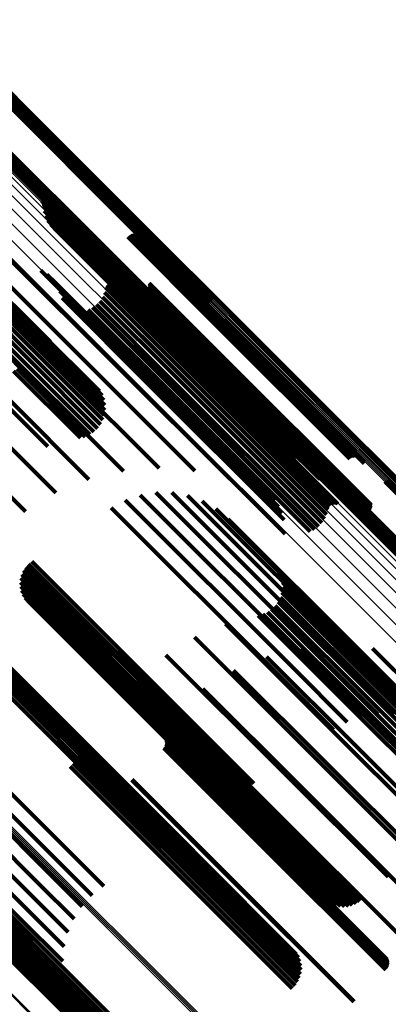
# Model space of a CAD drawing. Units: metres. Extents: x -7.86 to -6.78, y 0.52 to 1.61.
# Drawn here: x -7.56 to -7.54, y 1.31 to 1.38 of the extents above; entities that cross this region are included whole.
import ezdxf

# ---------------------------------------------------------------- set-up
doc = ezdxf.new("R2010")
doc.units = ezdxf.units.M
doc.linetypes.add('AUSGEZOGEN', pattern=[0])
doc.linetypes.add('VERDECKT2_S2', pattern=[0.036, 0.02, -0.016])
doc.layers.add('Standard', color=7, linetype='AUSGEZOGEN', lineweight=13)

msp = doc.modelspace()

# ---------------------------------------------------------------- linework, layer by layer
at = {"layer": 'Standard', "color": 253, "linetype": 'VERDECKT2_S2', "lineweight": 140, "transparency": 33554687}
for p, q in [((-7.56216, 1.373521), (-7.552188, 1.363549)), ((-7.562123, 1.373601), (-7.552141, 1.363619)), ((-7.562099, 1.373686), (-7.552102, 1.36369)), ((-7.562089, 1.373775), (-7.552074, 1.363759)), ((-7.562421, 1.373289), (-7.552442, 1.363311)), ((-7.562343, 1.373331), (-7.552373, 1.363361)), ((-7.562272, 1.373384), (-7.552306, 1.363418)), ((-7.56221, 1.373448), (-7.552244, 1.363481)), ((-7.56467, 1.372272), (-7.554399, 1.362001)), ((-7.564609, 1.372336), (-7.554337, 1.362065)), ((-7.564538, 1.372389), (-7.55427, 1.362122)), ((-7.564459, 1.37243), (-7.554201, 1.362172)), ((-7.564792, 1.371945), (-7.554569, 1.361723)), ((-7.564782, 1.372033), (-7.554541, 1.361793)), ((-7.564758, 1.372119), (-7.554502, 1.361863)), ((-7.56472, 1.372199), (-7.554455, 1.361933)), ((-7.569291, 1.36773), (-7.559001, 1.357441)), ((-7.569128, 1.367456), (-7.558942, 1.35727)), ((-7.569014, 1.367158), (-7.558926, 1.35707)), ((-7.568951, 1.366846), (-7.558952, 1.356847)), ((-7.568984, 1.366211), (-7.559128, 1.356355)), ((-7.568941, 1.366527), (-7.55902, 1.356606)), ((-7.569415, 1.365367), (-7.559656, 1.355609)), ((-7.569224, 1.365623), (-7.55945, 1.355849)), ((-7.56908, 1.365907), (-7.559273, 1.3561)), ((-7.558809, 1.365712), (-7.551484, 1.358387)), ((-7.558766, 1.365643), (-7.551468, 1.358344)), ((-7.558733, 1.365567), (-7.551461, 1.358295)), ((-7.558712, 1.365488), (-7.551464, 1.358239)), ((-7.558704, 1.365406), (-7.551476, 1.358179)), ((-7.569908, 1.364968), (-7.560127, 1.355187)), ((-7.569645, 1.365147), (-7.559884, 1.355386)), ((-7.558667, 1.365085), (-7.551525, 1.357942)), ((-7.558578, 1.364774), (-7.551531, 1.357726)), ((-7.558439, 1.364482), (-7.551494, 1.357536)), ((-7.558253, 1.364216), (-7.551415, 1.357378)), ((-7.558027, 1.363986), (-7.551297, 1.357256)), ((-7.557765, 1.363795), (-7.551142, 1.357173)), ((-7.557476, 1.363651), (-7.550956, 1.357131)), ((-7.557166, 1.363556), (-7.550742, 1.357132)), ((-7.556789, 1.363446), (-7.550481, 1.357138)), ((-7.553283, 1.363486), (-7.547797, 1.358)), ((-7.553204, 1.363533), (-7.547725, 1.358054)), ((-7.553118, 1.363566), (-7.547652, 1.3581)), ((-7.553028, 1.363583), (-7.54758, 1.358135)), ((-7.552937, 1.363586), (-7.547509, 1.358158)), ((-7.552846, 1.363573), (-7.547443, 1.35817)), ((-7.552759, 1.363545), (-7.547383, 1.358169)), ((-7.552678, 1.363503), (-7.547331, 1.358156)), ((-7.552604, 1.363448), (-7.547288, 1.358131)), ((-7.552244, 1.363481), (-7.548068, 1.359306)), ((-7.552188, 1.363549), (-7.548018, 1.359379)), ((-7.552141, 1.363619), (-7.547981, 1.359459)), ((-7.552102, 1.36369), (-7.547956, 1.359544)), ((-7.552074, 1.363759), (-7.547947, 1.359632)), ((-7.565482, 1.362824), (-7.55726, 1.354602)), ((-7.556433, 1.363278), (-7.550249, 1.357094)), ((-7.556108, 1.363057), (-7.550054, 1.357003)), ((-7.553353, 1.363427), (-7.547864, 1.357939)), ((-7.552542, 1.363381), (-7.547256, 1.358096)), ((-7.552491, 1.363305), (-7.547236, 1.358049)), ((-7.552454, 1.363221), (-7.547227, 1.357994)), ((-7.552442, 1.363311), (-7.548279, 1.359147)), ((-7.552431, 1.363132), (-7.547231, 1.357932)), ((-7.552373, 1.363361), (-7.548201, 1.359188)), ((-7.552306, 1.363418), (-7.54813, 1.359242)), ((-7.56775, 1.362642), (-7.559032, 1.353925)), ((-7.563214, 1.362655), (-7.555569, 1.35501)), ((-7.555821, 1.362788), (-7.549898, 1.356866)), ((-7.555382, 1.362247), (-7.549692, 1.356557)), ((-7.555319, 1.362182), (-7.549659, 1.356522)), ((-7.554575, 1.362205), (-7.549086, 1.356716)), ((-7.560999, 1.362138), (-7.554002, 1.355141)), ((-7.555246, 1.362127), (-7.549617, 1.356498)), ((-7.555078, 1.362059), (-7.549505, 1.356485)), ((-7.554988, 1.362047), (-7.549439, 1.356497)), ((-7.554808, 1.362068), (-7.549296, 1.356556)), ((-7.554723, 1.3621), (-7.549224, 1.356601)), ((-7.554644, 1.362146), (-7.549153, 1.356655)), ((-7.554569, 1.361723), (-7.550649, 1.357803)), ((-7.554541, 1.361793), (-7.55064, 1.357891)), ((-7.554502, 1.361863), (-7.550616, 1.357977)), ((-7.554455, 1.361933), (-7.550578, 1.358057)), ((-7.554399, 1.362001), (-7.550528, 1.35813)), ((-7.554337, 1.362065), (-7.550466, 1.358194)), ((-7.55427, 1.362122), (-7.550396, 1.358247)), ((-7.554201, 1.362172), (-7.550317, 1.358288)), ((-7.558889, 1.361286), (-7.552595, 1.354992)), ((-7.558507, 1.361038), (-7.552363, 1.354893)), ((-7.558172, 1.36073), (-7.55218, 1.354738)), ((-7.557893, 1.36037), (-7.552052, 1.354529)), ((-7.554681, 1.360332), (-7.549612, 1.355262)), ((-7.554634, 1.360401), (-7.549559, 1.355326)), ((-7.554575, 1.360461), (-7.5495, 1.355386)), ((-7.554508, 1.36051), (-7.549437, 1.355439)), ((-7.554433, 1.360547), (-7.549371, 1.355485)), ((-7.554353, 1.360572), (-7.549304, 1.355523)), ((-7.55427, 1.360583), (-7.549239, 1.355551)), ((-7.554187, 1.360579), (-7.549176, 1.355568)), ((-7.554105, 1.360562), (-7.549117, 1.355575)), ((-7.551992, 1.360308), (-7.547566, 1.355882)), ((-7.551991, 1.36049), (-7.547522, 1.356021)), ((-7.551984, 1.360399), (-7.547538, 1.355953)), ((-7.557678, 1.359969), (-7.551983, 1.354274)), ((-7.554822, 1.359876), (-7.549827, 1.354881)), ((-7.554739, 1.360176), (-7.549693, 1.35513)), ((-7.554717, 1.360257), (-7.549656, 1.355196)), ((-7.552768, 1.359913), (-7.548251, 1.355396)), ((-7.552682, 1.359879), (-7.548194, 1.355391)), ((-7.552593, 1.359861), (-7.54813, 1.355398)), ((-7.552501, 1.359858), (-7.548061, 1.355418)), ((-7.55241, 1.35987), (-7.547989, 1.355448)), ((-7.552323, 1.359897), (-7.547915, 1.35549)), ((-7.552241, 1.359939), (-7.547843, 1.355541)), ((-7.552167, 1.359993), (-7.547774, 1.3556)), ((-7.552104, 1.36006), (-7.54771, 1.355666)), ((-7.552053, 1.360136), (-7.547653, 1.355736)), ((-7.552015, 1.360219), (-7.547604, 1.355809)), ((-7.561615, 1.359603), (-7.559917, 1.357906)), ((-7.561068, 1.359423), (-7.559043, 1.357397)), ((-7.560632, 1.35911), (-7.558269, 1.356746)), ((-7.557532, 1.359537), (-7.551975, 1.35398)), ((-7.555343, 1.359111), (-7.550406, 1.354174)), ((-7.555128, 1.359336), (-7.550189, 1.354397)), ((-7.554953, 1.359593), (-7.549994, 1.354634)), ((-7.557465, 1.358632), (-7.552138, 1.353305)), ((-7.555869, 1.358781), (-7.550885, 1.353798)), ((-7.555592, 1.358924), (-7.55064, 1.353972)), ((-7.551525, 1.357942), (-7.544525, 1.350942)), ((-7.551484, 1.358387), (-7.544667, 1.35157)), ((-7.551476, 1.358179), (-7.544561, 1.351264)), ((-7.551468, 1.358344), (-7.544624, 1.3515)), ((-7.551464, 1.358239), (-7.54457, 1.351346)), ((-7.551461, 1.358295), (-7.544591, 1.351425)), ((-7.547864, 1.357939), (-7.539211, 1.349285)), ((-7.547797, 1.358), (-7.539141, 1.349344)), ((-7.547725, 1.358054), (-7.539062, 1.349391)), ((-7.547652, 1.3581), (-7.538976, 1.349424)), ((-7.54758, 1.358135), (-7.538886, 1.349441)), ((-7.547509, 1.358158), (-7.538795, 1.349444)), ((-7.547443, 1.35817), (-7.538704, 1.349431)), ((-7.547383, 1.358169), (-7.538617, 1.349403)), ((-7.547331, 1.358156), (-7.538535, 1.349361)), ((-7.547288, 1.358131), (-7.538462, 1.349305)), ((-7.547256, 1.358096), (-7.5384, 1.349239)), ((-7.547236, 1.358049), (-7.538349, 1.349162)), ((-7.547231, 1.357932), (-7.538289, 1.34899)), ((-7.547227, 1.357994), (-7.538312, 1.349079)), ((-7.559001, 1.357441), (-7.555148, 1.353588)), ((-7.558942, 1.35727), (-7.554986, 1.353314)), ((-7.551531, 1.357726), (-7.544436, 1.350631)), ((-7.551494, 1.357536), (-7.544297, 1.350339)), ((-7.551415, 1.357378), (-7.544111, 1.350074)), ((-7.551297, 1.357256), (-7.543885, 1.349844)), ((-7.551142, 1.357173), (-7.543623, 1.349653)), ((-7.55902, 1.356606), (-7.554799, 1.352385)), ((-7.558952, 1.356847), (-7.554809, 1.352704)), ((-7.558926, 1.35707), (-7.554872, 1.353016)), ((-7.550956, 1.357131), (-7.543333, 1.349509)), ((-7.550742, 1.357132), (-7.543024, 1.349414)), ((-7.550481, 1.357138), (-7.542647, 1.349304)), ((-7.550249, 1.357094), (-7.542291, 1.349136)), ((-7.550054, 1.357003), (-7.541966, 1.348915)), ((-7.549898, 1.356866), (-7.541679, 1.348646)), ((-7.549692, 1.356557), (-7.54124, 1.348105)), ((-7.549296, 1.356556), (-7.540666, 1.347925)), ((-7.549224, 1.356601), (-7.540581, 1.347958)), ((-7.549153, 1.356655), (-7.540502, 1.348004)), ((-7.549086, 1.356716), (-7.540433, 1.348063)), ((-7.559273, 1.3561), (-7.554938, 1.351765)), ((-7.559128, 1.356355), (-7.554842, 1.352069)), ((-7.549659, 1.356522), (-7.541177, 1.348039)), ((-7.549617, 1.356498), (-7.541104, 1.347985)), ((-7.549505, 1.356485), (-7.540936, 1.347917)), ((-7.549439, 1.356497), (-7.540846, 1.347904)), ((-7.547538, 1.355953), (-7.537841, 1.346257)), ((-7.547522, 1.356021), (-7.537849, 1.346348)), ((-7.559884, 1.355386), (-7.555503, 1.351005)), ((-7.559656, 1.355609), (-7.555272, 1.351225)), ((-7.55945, 1.355849), (-7.555082, 1.351481)), ((-7.549559, 1.355326), (-7.540492, 1.346259)), ((-7.5495, 1.355386), (-7.540433, 1.346319)), ((-7.549437, 1.355439), (-7.540366, 1.346368)), ((-7.549371, 1.355485), (-7.540291, 1.346405)), ((-7.549304, 1.355523), (-7.540211, 1.34643)), ((-7.549239, 1.355551), (-7.540128, 1.34644)), ((-7.549176, 1.355568), (-7.540045, 1.346437)), ((-7.549117, 1.355575), (-7.539963, 1.34642)), ((-7.548251, 1.355396), (-7.538626, 1.345771)), ((-7.548194, 1.355391), (-7.53854, 1.345737)), ((-7.54813, 1.355398), (-7.53845, 1.345719)), ((-7.548061, 1.355418), (-7.538359, 1.345715)), ((-7.547989, 1.355448), (-7.538268, 1.345728)), ((-7.547915, 1.35549), (-7.53818, 1.345755)), ((-7.547843, 1.355541), (-7.538099, 1.345797)), ((-7.547774, 1.3556), (-7.538025, 1.345851)), ((-7.54771, 1.355666), (-7.537962, 1.345917)), ((-7.547653, 1.355736), (-7.537911, 1.345993)), ((-7.547604, 1.355809), (-7.537873, 1.346077)), ((-7.547566, 1.355882), (-7.537849, 1.346166)), ((-7.560634, 1.354881), (-7.556364, 1.35061)), ((-7.56038, 1.355017), (-7.556056, 1.350693)), ((-7.560127, 1.355187), (-7.555766, 1.350826)), ((-7.555569, 1.35501), (-7.549072, 1.348513)), ((-7.554002, 1.355141), (-7.546856, 1.347996)), ((-7.552595, 1.354992), (-7.544747, 1.347144)), ((-7.552363, 1.354893), (-7.544365, 1.346896)), ((-7.55218, 1.354738), (-7.54403, 1.346587)), ((-7.549827, 1.354881), (-7.54068, 1.345734)), ((-7.549693, 1.35513), (-7.540597, 1.346034)), ((-7.549656, 1.355196), (-7.540575, 1.346114)), ((-7.549612, 1.355262), (-7.540539, 1.34619)), ((-7.55726, 1.354602), (-7.55134, 1.348682)), ((-7.552052, 1.354529), (-7.543751, 1.346228)), ((-7.551983, 1.354274), (-7.543535, 1.345826)), ((-7.550406, 1.354174), (-7.541201, 1.344969)), ((-7.550189, 1.354397), (-7.540986, 1.345194)), ((-7.549994, 1.354634), (-7.540811, 1.345451)), ((-7.562346, 1.353977), (-7.55844, 1.350072)), ((-7.559032, 1.353925), (-7.553608, 1.3485)), ((-7.551975, 1.35398), (-7.54339, 1.345395)), ((-7.550885, 1.353798), (-7.541727, 1.344639)), ((-7.55064, 1.353972), (-7.54145, 1.344782)), ((-7.560846, 1.352996), (-7.55582, 1.347971)), ((-7.552138, 1.353305), (-7.543323, 1.34449)), ((-7.562656, 1.351838), (-7.557924, 1.347107)), ((-7.56442, 1.350478), (-7.55987, 1.345929)), ((-7.536965, 1.347834), (-7.530276, 1.341144)), ((-7.536887, 1.347875), (-7.530207, 1.341195)), ((-7.536816, 1.347928), (-7.530141, 1.341253)), ((-7.551559, 1.347137), (-7.541268, 1.336845)), ((-7.550547, 1.347127), (-7.540521, 1.3371)), ((-7.553513, 1.34664), (-7.542844, 1.335971)), ((-7.552557, 1.346973), (-7.54205, 1.336465)), ((-7.549553, 1.346944), (-7.539831, 1.337222)), ((-7.548604, 1.346592), (-7.53922, 1.337208)), ((-7.539336, 1.346489), (-7.53238, 1.339534)), ((-7.539326, 1.346578), (-7.53235, 1.339602)), ((-7.539302, 1.346663), (-7.53231, 1.339671)), ((-7.539264, 1.346743), (-7.532262, 1.33974)), ((-7.539214, 1.346816), (-7.532205, 1.339808)), ((-7.539153, 1.34688), (-7.532143, 1.339871)), ((-7.539082, 1.346933), (-7.532077, 1.339929)), ((-7.539003, 1.346974), (-7.532008, 1.339979)), ((-7.554397, 1.346149), (-7.543626, 1.335378)), ((-7.547729, 1.346084), (-7.538704, 1.337058)), ((-7.546955, 1.345433), (-7.538299, 1.336776)), ((-7.559463, 1.342731), (-7.548265, 1.331533)), ((-7.559985, 1.342156), (-7.548801, 1.330971)), ((-7.559843, 1.342375), (-7.548639, 1.331171)), ((-7.559667, 1.342568), (-7.548459, 1.33136)), ((-7.543835, 1.342274), (-7.536806, 1.335245)), ((-7.560157, 1.341664), (-7.549056, 1.330563)), ((-7.560091, 1.341917), (-7.548941, 1.330767)), ((-7.543672, 1.342), (-7.536757, 1.335084)), ((-7.543558, 1.341702), (-7.536749, 1.334893)), ((-7.560182, 1.341404), (-7.549142, 1.330363)), ((-7.560166, 1.341143), (-7.549197, 1.330175)), ((-7.560107, 1.340888), (-7.54922, 1.330001)), ((-7.543495, 1.34139), (-7.536783, 1.334678)), ((-7.543485, 1.341071), (-7.536859, 1.334445)), ((-7.560009, 1.340646), (-7.54921, 1.329847)), ((-7.559874, 1.340423), (-7.549168, 1.329717)), ((-7.559704, 1.340224), (-7.549094, 1.329613)), ((-7.543624, 1.340451), (-7.537122, 1.333949)), ((-7.543529, 1.340756), (-7.536972, 1.3342)), ((-7.544189, 1.339691), (-7.537738, 1.33324)), ((-7.543959, 1.339912), (-7.53751, 1.333463)), ((-7.543769, 1.340167), (-7.537303, 1.333702)), ((-7.54505, 1.339297), (-7.538478, 1.332724)), ((-7.544742, 1.339379), (-7.538228, 1.332865)), ((-7.544453, 1.339512), (-7.537979, 1.333039)), ((-7.565059, 1.338322), (-7.5537, 1.326963)), ((-7.564841, 1.338485), (-7.553483, 1.327127)), ((-7.564619, 1.33862), (-7.553263, 1.327264)), ((-7.5644, 1.338722), (-7.553046, 1.327369)), ((-7.56419, 1.338789), (-7.552839, 1.327439)), ((-7.563995, 1.338819), (-7.552648, 1.327472)), ((-7.563756, 1.338746), (-7.552478, 1.327468)), ((-7.563514, 1.338605), (-7.552336, 1.327427)), ((-7.563299, 1.338424), (-7.552223, 1.327348)), ((-7.547126, 1.338758), (-7.540156, 1.331787)), ((-7.549096, 1.33791), (-7.541835, 1.330648)), ((-7.542294, 1.337186), (-7.536983, 1.331875)), ((-7.540521, 1.3371), (-7.536405, 1.332985)), ((-7.540026, 1.337368), (-7.535256, 1.332598)), ((-7.539831, 1.337222), (-7.53541, 1.332801)), ((-7.53922, 1.337208), (-7.534462, 1.33245)), ((-7.537758, 1.337199), (-7.533619, 1.33306)), ((-7.550915, 1.336773), (-7.543477, 1.329335)), ((-7.544506, 1.336657), (-7.538759, 1.33091)), ((-7.54205, 1.336465), (-7.538415, 1.332831)), ((-7.541268, 1.336845), (-7.537417, 1.332995)), ((-7.538704, 1.337058), (-7.533587, 1.331941)), ((-7.538299, 1.336776), (-7.532813, 1.33129)), ((-7.542844, 1.335971), (-7.539371, 1.332498)), ((-7.568417, 1.335571), (-7.557044, 1.324199)), ((-7.552734, 1.335205), (-7.545231, 1.327702)), ((-7.552539, 1.335372), (-7.545043, 1.327876)), ((-7.546611, 1.335793), (-7.540542, 1.329724)), ((-7.543626, 1.335378), (-7.540255, 1.332007)), ((-7.536806, 1.335245), (-7.529693, 1.328132)), ((-7.569117, 1.334948), (-7.557743, 1.323573)), ((-7.554437, 1.335069), (-7.546527, 1.32716)), ((-7.5542, 1.334971), (-7.546377, 1.327149)), ((-7.55395, 1.334912), (-7.546208, 1.327169)), ((-7.553694, 1.334892), (-7.546023, 1.327221)), ((-7.553439, 1.334912), (-7.545829, 1.327302)), ((-7.553189, 1.334972), (-7.545628, 1.327411)), ((-7.552953, 1.335071), (-7.545427, 1.327546)), ((-7.548557, 1.334615), (-7.542289, 1.328347)), ((-7.536783, 1.334678), (-7.529353, 1.327248)), ((-7.536757, 1.335084), (-7.52953, 1.327858)), ((-7.569767, 1.334267), (-7.558394, 1.322893)), ((-7.537122, 1.333949), (-7.529482, 1.326309)), ((-7.536972, 1.3342), (-7.529386, 1.326613)), ((-7.536859, 1.334445), (-7.529343, 1.326929)), ((-7.570351, 1.333546), (-7.55898, 1.322175)), ((-7.53751, 1.333463), (-7.529817, 1.325769)), ((-7.537303, 1.333702), (-7.529627, 1.326025)), ((-7.570852, 1.332804), (-7.559487, 1.321438)), ((-7.550298, 1.333152), (-7.543958, 1.326812)), ((-7.538478, 1.332724), (-7.530908, 1.325155)), ((-7.538228, 1.332865), (-7.5306, 1.325237)), ((-7.537979, 1.333039), (-7.53031, 1.32537)), ((-7.537738, 1.33324), (-7.530047, 1.325549)), ((-7.571259, 1.332059), (-7.559901, 1.320701)), ((-7.556759, 1.331853), (-7.549081, 1.324175)), ((-7.556622, 1.331623), (-7.549039, 1.32404)), ((-7.551452, 1.331998), (-7.545112, 1.325658)), ((-7.550999, 1.331534), (-7.544897, 1.325432)), ((-7.550952, 1.331452), (-7.544883, 1.325383)), ((-7.548265, 1.331533), (-7.545321, 1.328589)), ((-7.540156, 1.331787), (-7.532984, 1.324616)), ((-7.536983, 1.331875), (-7.528152, 1.323044)), ((-7.57156, 1.331331), (-7.560212, 1.319983)), ((-7.556524, 1.331373), (-7.549031, 1.323881)), ((-7.556468, 1.331111), (-7.549058, 1.323701)), ((-7.556456, 1.330843), (-7.549118, 1.323505)), ((-7.55106, 1.330837), (-7.545123, 1.324899)), ((-7.550999, 1.33091), (-7.545059, 1.324969)), ((-7.550952, 1.330992), (-7.545003, 1.325042)), ((-7.55092, 1.331362), (-7.544882, 1.325325)), ((-7.55092, 1.331081), (-7.544955, 1.325117)), ((-7.550903, 1.331269), (-7.544894, 1.32526)), ((-7.550903, 1.331174), (-7.544919, 1.32519)), ((-7.548801, 1.330971), (-7.545843, 1.328014)), ((-7.548639, 1.331171), (-7.545701, 1.328233)), ((-7.548459, 1.33136), (-7.545525, 1.328426)), ((-7.538759, 1.33091), (-7.530364, 1.322515)), ((-7.556563, 1.330319), (-7.549334, 1.323089)), ((-7.556488, 1.330576), (-7.549211, 1.3233)), ((-7.549197, 1.330175), (-7.546023, 1.327001)), ((-7.549142, 1.330363), (-7.54604, 1.327262)), ((-7.549056, 1.330563), (-7.546015, 1.327522)), ((-7.548941, 1.330767), (-7.545949, 1.327775)), ((-7.541835, 1.330648), (-7.534954, 1.323768)), ((-7.557022, 1.329666), (-7.549843, 1.322487)), ((-7.556834, 1.329857), (-7.549654, 1.322678)), ((-7.556679, 1.330077), (-7.549483, 1.32288)), ((-7.54922, 1.330001), (-7.545965, 1.326746)), ((-7.54921, 1.329847), (-7.545867, 1.326504)), ((-7.549168, 1.329717), (-7.545732, 1.326281)), ((-7.549094, 1.329613), (-7.545562, 1.326082)), ((-7.540542, 1.329724), (-7.532468, 1.321651)), ((-7.543477, 1.329335), (-7.536773, 1.32263)), ((-7.553094, 1.328806), (-7.547156, 1.322867)), ((-7.553062, 1.328836), (-7.547124, 1.322898)), ((-7.542289, 1.328347), (-7.534415, 1.320473)), ((-7.545231, 1.327702), (-7.538592, 1.321063)), ((-7.545043, 1.327876), (-7.538397, 1.32123)), ((-7.569902, 1.327138), (-7.56004, 1.317275)), ((-7.553483, 1.327127), (-7.550975, 1.324619)), ((-7.553263, 1.327264), (-7.55071, 1.324711)), ((-7.553046, 1.327369), (-7.550433, 1.324756)), ((-7.552839, 1.327439), (-7.550153, 1.324753)), ((-7.552648, 1.327472), (-7.549877, 1.324702)), ((-7.552478, 1.327468), (-7.549614, 1.324604)), ((-7.552336, 1.327427), (-7.549372, 1.324463)), ((-7.552223, 1.327348), (-7.549157, 1.324282)), ((-7.546527, 1.32716), (-7.540294, 1.320927)), ((-7.546377, 1.327149), (-7.540057, 1.320829)), ((-7.546208, 1.327169), (-7.539808, 1.320769)), ((-7.546023, 1.327221), (-7.539552, 1.32075)), ((-7.545829, 1.327302), (-7.539297, 1.32077)), ((-7.545628, 1.327411), (-7.539047, 1.32083)), ((-7.545427, 1.327546), (-7.53881, 1.320929)), ((-7.5537, 1.326963), (-7.551221, 1.324484)), ((-7.543958, 1.326812), (-7.536156, 1.31901)), ((-7.545112, 1.325658), (-7.53731, 1.317856)), ((-7.544919, 1.32519), (-7.536761, 1.317032)), ((-7.544897, 1.325432), (-7.536857, 1.317392)), ((-7.544894, 1.32526), (-7.536761, 1.317127)), ((-7.544883, 1.325383), (-7.53681, 1.317309)), ((-7.544882, 1.325325), (-7.536777, 1.31722)), ((-7.545123, 1.324899), (-7.536918, 1.316695)), ((-7.545059, 1.324969), (-7.536857, 1.316767)), ((-7.545003, 1.325042), (-7.53681, 1.31685)), ((-7.544955, 1.325117), (-7.536777, 1.316939)), ((-7.557044, 1.324199), (-7.554878, 1.322032)), ((-7.549081, 1.324175), (-7.542617, 1.317711)), ((-7.549039, 1.32404), (-7.542479, 1.317481)), ((-7.566168, 1.323435), (-7.558233, 1.3155)), ((-7.565935, 1.323296), (-7.558097, 1.315458)), ((-7.564375, 1.323368), (-7.556922, 1.315915)), ((-7.564156, 1.323527), (-7.556719, 1.31609)), ((-7.557743, 1.323573), (-7.555615, 1.321446)), ((-7.549211, 1.3233), (-7.542346, 1.316434)), ((-7.549118, 1.323505), (-7.542314, 1.3167)), ((-7.549058, 1.323701), (-7.542326, 1.316969)), ((-7.549031, 1.323881), (-7.542381, 1.317231)), ((-7.565682, 1.323198), (-7.557935, 1.315451)), ((-7.565417, 1.323144), (-7.557752, 1.315479)), ((-7.565146, 1.323133), (-7.557554, 1.315542)), ((-7.564877, 1.323168), (-7.557346, 1.315637)), ((-7.564618, 1.323247), (-7.557134, 1.315763)), ((-7.558394, 1.322893), (-7.55625, 1.32075)), ((-7.549654, 1.322678), (-7.542692, 1.315715)), ((-7.549483, 1.32288), (-7.542537, 1.315935)), ((-7.549334, 1.323089), (-7.542421, 1.316177)), ((-7.547156, 1.322867), (-7.538952, 1.314663)), ((-7.547124, 1.322898), (-7.538919, 1.314694)), ((-7.55898, 1.322175), (-7.556766, 1.319961)), ((-7.549843, 1.322487), (-7.54288, 1.315524)), ((-7.559487, 1.321438), (-7.557149, 1.3191)), ((-7.563057, 1.320353), (-7.556727, 1.314024)), ((-7.559901, 1.320701), (-7.557389, 1.318189)), ((-7.562624, 1.319909), (-7.556522, 1.313807)), ((-7.562577, 1.319827), (-7.556508, 1.313758)), ((-7.562544, 1.319738), (-7.556507, 1.3137)), ((-7.562528, 1.319644), (-7.556519, 1.313635)), ((-7.562528, 1.319549), (-7.556544, 1.313565)), ((-7.560212, 1.319983), (-7.557481, 1.317251)), ((-7.562685, 1.319212), (-7.556748, 1.313275)), ((-7.562624, 1.319285), (-7.556684, 1.313344)), ((-7.562577, 1.319367), (-7.556627, 1.313417)), ((-7.562544, 1.319456), (-7.55658, 1.313492)), ((-7.560411, 1.319301), (-7.557421, 1.316311)), ((-7.560495, 1.318675), (-7.557212, 1.315392)), ((-7.560459, 1.318119), (-7.556859, 1.314519)), ((-7.560307, 1.317649), (-7.556371, 1.313713)), ((-7.56004, 1.317275), (-7.55576, 1.312995)), ((-7.557134, 1.315763), (-7.550475, 1.309105)), ((-7.556922, 1.315915), (-7.550233, 1.309226)), ((-7.556719, 1.31609), (-7.550013, 1.309385)), ((-7.558233, 1.3155), (-7.552026, 1.309293)), ((-7.558097, 1.315458), (-7.551793, 1.309154)), ((-7.557935, 1.315451), (-7.55154, 1.309056)), ((-7.557752, 1.315479), (-7.551274, 1.309002)), ((-7.557554, 1.315542), (-7.551004, 1.308991)), ((-7.557346, 1.315637), (-7.550735, 1.309026))]:
    msp.add_line(p, q, dxfattribs=at)
at = {"layer": 'Standard', "color": 7, "linetype": 'AUSGEZOGEN', "lineweight": 13, "transparency": 33554687}
for points in [[(-7.691344, 1.502819), (-7.683183, 1.494658), (-7.674747, 1.486222), (-7.666043, 1.477518), (-7.65708, 1.468555), (-7.647866, 1.459341), (-7.638411, 1.449886), (-7.628723, 1.440198), (-7.618813, 1.430288), (-7.608692, 1.420167), (-7.598371, 1.409846), (-7.58786, 1.399335), (-7.577171, 1.388646), (-7.566316, 1.377791), (-7.555307, 1.366782), (-7.544156, 1.355631), (-7.532875, 1.34435), (-7.521477, 1.332952), (-7.509975, 1.32145), (-7.49838, 1.309855)], [(-7.691265, 1.50285), (-7.683104, 1.494689), (-7.674669, 1.486254), (-7.665966, 1.477551), (-7.657003, 1.468588), (-7.64779, 1.459375), (-7.638335, 1.44992), (-7.628648, 1.440233), (-7.618739, 1.430324), (-7.608618, 1.420203), (-7.598297, 1.409882), (-7.587787, 1.399372), (-7.577098, 1.388683), (-7.566244, 1.377829), (-7.555236, 1.366821), (-7.544085, 1.35567), (-7.532805, 1.344391), (-7.521408, 1.332993), (-7.509907, 1.321492), (-7.498313, 1.309898)], [(-7.691185, 1.502869), (-7.683025, 1.494708), (-7.67459, 1.486273), (-7.665887, 1.477571), (-7.656925, 1.468609), (-7.647713, 1.459396), (-7.638258, 1.449942), (-7.628572, 1.440256), (-7.618664, 1.430348), (-7.608544, 1.420228), (-7.598224, 1.409908), (-7.587714, 1.399398), (-7.577027, 1.388711), (-7.566173, 1.377857), (-7.555166, 1.36685), (-7.544016, 1.3557), (-7.532737, 1.344421), (-7.521341, 1.333025), (-7.50984, 1.321524), (-7.498247, 1.309931)], [(-7.691106, 1.502874), (-7.682946, 1.494715), (-7.674512, 1.48628), (-7.66581, 1.477579), (-7.656849, 1.468617), (-7.647637, 1.459406), (-7.638184, 1.449952), (-7.628498, 1.440267), (-7.618591, 1.43036), (-7.608472, 1.420241), (-7.598153, 1.409922), (-7.587644, 1.399413), (-7.576958, 1.388726), (-7.566105, 1.377874), (-7.555099, 1.366867), (-7.543951, 1.355719), (-7.532672, 1.344441), (-7.521277, 1.333046), (-7.509778, 1.321546), (-7.498185, 1.309954)], [(-7.691029, 1.502866), (-7.682871, 1.494708), (-7.674438, 1.486274), (-7.665737, 1.477573), (-7.656777, 1.468613), (-7.647566, 1.459402), (-7.638113, 1.44995), (-7.628429, 1.440266), (-7.618523, 1.430359), (-7.608405, 1.420242), (-7.598087, 1.409923), (-7.587579, 1.399416), (-7.576894, 1.38873), (-7.566042, 1.377879), (-7.555037, 1.366874), (-7.54389, 1.355726), (-7.532613, 1.34445), (-7.521219, 1.333056), (-7.50972, 1.321557), (-7.498129, 1.309966)], [(-7.690959, 1.502846), (-7.682801, 1.494688), (-7.674369, 1.486255), (-7.665669, 1.477556), (-7.65671, 1.468597), (-7.6475, 1.459387), (-7.638048, 1.449935), (-7.628365, 1.440252), (-7.61846, 1.430347), (-7.608343, 1.42023), (-7.598026, 1.409913), (-7.58752, 1.399407), (-7.576836, 1.388723), (-7.565986, 1.377873), (-7.554982, 1.366868), (-7.543836, 1.355722), (-7.53256, 1.344447), (-7.521167, 1.333054), (-7.50967, 1.321557), (-7.49808, 1.309967)], [(-7.690895, 1.502812), (-7.682738, 1.494656), (-7.674307, 1.486224), (-7.665608, 1.477526), (-7.65665, 1.468568), (-7.647441, 1.459359), (-7.637991, 1.449909), (-7.628309, 1.440226), (-7.618405, 1.430322), (-7.60829, 1.420207), (-7.597974, 1.409891), (-7.587469, 1.399386), (-7.576786, 1.388703), (-7.565937, 1.377854), (-7.554934, 1.366852), (-7.543789, 1.355707), (-7.532515, 1.344433), (-7.521124, 1.333041), (-7.509628, 1.321545), (-7.49804, 1.309957)], [(-7.691654, 1.502517), (-7.683493, 1.494355), (-7.675057, 1.485919), (-7.666353, 1.477215), (-7.65739, 1.468252), (-7.648176, 1.459038), (-7.63872, 1.449582), (-7.629032, 1.439895), (-7.619123, 1.429985), (-7.609002, 1.419864), (-7.59868, 1.409542), (-7.588169, 1.399031), (-7.57748, 1.388342), (-7.566625, 1.377487), (-7.555615, 1.366478), (-7.544464, 1.355327), (-7.533184, 1.344046), (-7.521786, 1.332648), (-7.510283, 1.321146), (-7.498689, 1.309551)], [(-7.69161, 1.502592), (-7.683448, 1.49443), (-7.675012, 1.485994), (-7.666307, 1.477289), (-7.657344, 1.468326), (-7.64813, 1.459112), (-7.638674, 1.449656), (-7.628985, 1.439968), (-7.619075, 1.430057), (-7.608954, 1.419936), (-7.598632, 1.409614), (-7.58812, 1.399102), (-7.577431, 1.388413), (-7.566575, 1.377557), (-7.555566, 1.366548), (-7.544414, 1.355396), (-7.533133, 1.344115), (-7.521735, 1.332717), (-7.510232, 1.321214), (-7.498637, 1.309619)], [(-7.691555, 1.502661), (-7.683393, 1.4945), (-7.674956, 1.486063), (-7.666252, 1.477359), (-7.657288, 1.468395), (-7.648074, 1.45918), (-7.638618, 1.449724), (-7.628929, 1.440036), (-7.619019, 1.430126), (-7.608898, 1.420004), (-7.598575, 1.409682), (-7.588063, 1.39917), (-7.577374, 1.38848), (-7.566518, 1.377625), (-7.555508, 1.366615), (-7.544357, 1.355463), (-7.533075, 1.344182), (-7.521677, 1.332784), (-7.510174, 1.32128), (-7.498578, 1.309685)], [(-7.691491, 1.502724), (-7.683329, 1.494562), (-7.674893, 1.486125), (-7.666188, 1.477421), (-7.657225, 1.468457), (-7.64801, 1.459243), (-7.638554, 1.449787), (-7.628866, 1.440098), (-7.618956, 1.430188), (-7.608834, 1.420066), (-7.598512, 1.409744), (-7.588, 1.399232), (-7.57731, 1.388543), (-7.566455, 1.377687), (-7.555445, 1.366677), (-7.544293, 1.355526), (-7.533012, 1.344244), (-7.521614, 1.332846), (-7.51011, 1.321343), (-7.498515, 1.309747)], [(-7.69142, 1.502777), (-7.683259, 1.494615), (-7.674822, 1.486179), (-7.666118, 1.477475), (-7.657155, 1.468511), (-7.64794, 1.459297), (-7.638484, 1.449841), (-7.628796, 1.440153), (-7.618886, 1.430243), (-7.608765, 1.420121), (-7.598443, 1.409799), (-7.587931, 1.399288), (-7.577242, 1.388599), (-7.566387, 1.377743), (-7.555377, 1.366733), (-7.544226, 1.355582), (-7.532945, 1.344301), (-7.521546, 1.332903), (-7.510044, 1.3214), (-7.498448, 1.309805)], [(-7.69084, 1.502768), (-7.682685, 1.494612), (-7.674254, 1.486182), (-7.665556, 1.477484), (-7.656599, 1.468527), (-7.647392, 1.45932), (-7.637943, 1.449871), (-7.628262, 1.44019), (-7.618359, 1.430287), (-7.608245, 1.420173), (-7.59793, 1.409858), (-7.587427, 1.399354), (-7.576745, 1.388673), (-7.565898, 1.377825), (-7.554896, 1.366824), (-7.543753, 1.35568), (-7.53248, 1.344408), (-7.52109, 1.333018), (-7.509595, 1.321523), (-7.498009, 1.309937)], [(-7.689299, 1.494628), (-7.680798, 1.486127), (-7.672027, 1.477356), (-7.662995, 1.468324), (-7.65371, 1.459039), (-7.644182, 1.449511), (-7.63442, 1.439749), (-7.624434, 1.429763), (-7.614236, 1.419564), (-7.603835, 1.409164), (-7.593243, 1.398572), (-7.582472, 1.387801), (-7.571533, 1.376862), (-7.56044, 1.365769), (-7.549203, 1.354532), (-7.537836, 1.343165), (-7.52635, 1.331679), (-7.51476, 1.320089), (-7.503076, 1.308405)], [(-7.690801, 1.494326), (-7.682287, 1.485812), (-7.673504, 1.477028), (-7.664458, 1.467983), (-7.655159, 1.458684), (-7.645617, 1.449142), (-7.63584, 1.439365), (-7.625839, 1.429364), (-7.615625, 1.41915), (-7.605208, 1.408733), (-7.594601, 1.398126), (-7.583813, 1.387338), (-7.572859, 1.376383), (-7.561748, 1.365273), (-7.550495, 1.354019), (-7.53911, 1.342635), (-7.527608, 1.331133), (-7.515999, 1.319524), (-7.504298, 1.307823)], [(-7.690047, 1.49454), (-7.681539, 1.486032), (-7.672761, 1.477255), (-7.663721, 1.468215), (-7.654429, 1.458923), (-7.644893, 1.449387), (-7.635123, 1.439616), (-7.625129, 1.429622), (-7.614921, 1.419415), (-7.604512, 1.409006), (-7.593911, 1.398405), (-7.583131, 1.387625), (-7.572184, 1.376678), (-7.561081, 1.365575), (-7.549835, 1.354329), (-7.538458, 1.342952), (-7.526964, 1.331457), (-7.515363, 1.319857), (-7.50367, 1.308163)], [(-7.688579, 1.494585), (-7.680086, 1.486092), (-7.671324, 1.47733), (-7.662301, 1.468306), (-7.653025, 1.459031), (-7.643506, 1.449511), (-7.633753, 1.439759), (-7.623777, 1.429783), (-7.613588, 1.419593), (-7.603197, 1.409202), (-7.592615, 1.398621), (-7.581854, 1.38786), (-7.570926, 1.376932), (-7.559843, 1.365849), (-7.548617, 1.354623), (-7.537261, 1.343267), (-7.525787, 1.331792), (-7.514207, 1.320213), (-7.502534, 1.30854)], [(-7.687909, 1.494413), (-7.679425, 1.485929), (-7.670672, 1.477177), (-7.661659, 1.468163), (-7.652393, 1.458897), (-7.642884, 1.449388), (-7.633141, 1.439645), (-7.623175, 1.429679), (-7.612997, 1.419501), (-7.602617, 1.409121), (-7.592047, 1.398551), (-7.581297, 1.387801), (-7.570381, 1.376885), (-7.559309, 1.365813), (-7.548095, 1.354599), (-7.536751, 1.343255), (-7.525289, 1.331793), (-7.513721, 1.320225), (-7.502061, 1.308565)], [(-7.687309, 1.494118), (-7.678835, 1.485644), (-7.670092, 1.476901), (-7.661088, 1.467897), (-7.651832, 1.458641), (-7.642334, 1.449143), (-7.632603, 1.439412), (-7.622648, 1.429457), (-7.612481, 1.41929), (-7.602113, 1.408922), (-7.591554, 1.398363), (-7.580817, 1.387626), (-7.569913, 1.376722), (-7.558854, 1.365663), (-7.547652, 1.354461), (-7.536321, 1.34313), (-7.524871, 1.33168), (-7.513317, 1.320126), (-7.50167, 1.308479)], [(-7.69224, 1.493544), (-7.683719, 1.485023), (-7.674928, 1.476232), (-7.665875, 1.467179), (-7.656569, 1.457873), (-7.647018, 1.448322), (-7.637234, 1.438538), (-7.627225, 1.428529), (-7.617002, 1.418306), (-7.606577, 1.407881), (-7.59596, 1.397264), (-7.585164, 1.386468), (-7.5742, 1.375505), (-7.563081, 1.364385), (-7.551818, 1.353122), (-7.540424, 1.341729), (-7.528912, 1.330216), (-7.517294, 1.318599), (-7.505583, 1.306888)], [(-7.691539, 1.493991), (-7.683021, 1.485472), (-7.674233, 1.476684), (-7.665183, 1.467634), (-7.65588, 1.458331), (-7.646332, 1.448783), (-7.636551, 1.439002), (-7.626545, 1.428996), (-7.616326, 1.418777), (-7.605904, 1.408355), (-7.59529, 1.397742), (-7.584498, 1.386949), (-7.573537, 1.375988), (-7.562422, 1.364873), (-7.551162, 1.353613), (-7.539772, 1.342223), (-7.528264, 1.330715), (-7.51665, 1.319101), (-7.504942, 1.307393)], [(-7.686797, 1.493708), (-7.678332, 1.485244), (-7.669599, 1.476511), (-7.660606, 1.467518), (-7.651361, 1.458273), (-7.641874, 1.448785), (-7.632154, 1.439065), (-7.622211, 1.429122), (-7.612055, 1.418967), (-7.601699, 1.408611), (-7.591153, 1.398064), (-7.580428, 1.387339), (-7.569536, 1.376448), (-7.55849, 1.365402), (-7.547302, 1.354213), (-7.535983, 1.342895), (-7.524547, 1.331459), (-7.513006, 1.319918), (-7.501372, 1.308284)], [(-7.685224, 1.492146), (-7.676792, 1.483714), (-7.668094, 1.475016), (-7.659136, 1.466058), (-7.649928, 1.45685), (-7.640478, 1.4474), (-7.630796, 1.437718), (-7.620892, 1.427814), (-7.610777, 1.417699), (-7.600462, 1.407384), (-7.589957, 1.396879), (-7.579274, 1.386196), (-7.568426, 1.375348), (-7.557423, 1.364345), (-7.546279, 1.353201), (-7.535005, 1.341927), (-7.523614, 1.330536), (-7.512119, 1.319041), (-7.500531, 1.307453)], [(-7.685161, 1.492113), (-7.676731, 1.483683), (-7.668033, 1.474986), (-7.659076, 1.466029), (-7.649869, 1.456822), (-7.64042, 1.447373), (-7.63074, 1.437692), (-7.620837, 1.42779), (-7.610723, 1.417676), (-7.600409, 1.407362), (-7.589906, 1.396858), (-7.579224, 1.386177), (-7.568377, 1.37533), (-7.557376, 1.364329), (-7.546233, 1.353186), (-7.53496, 1.341913), (-7.523571, 1.330523), (-7.512077, 1.319029), (-7.50049, 1.307443)], [(-7.684779, 1.492143), (-7.676352, 1.483717), (-7.667659, 1.475023), (-7.658706, 1.46607), (-7.649503, 1.456867), (-7.640058, 1.447423), (-7.630382, 1.437746), (-7.620484, 1.427848), (-7.610374, 1.417739), (-7.600065, 1.407429), (-7.589566, 1.39693), (-7.578889, 1.386254), (-7.568047, 1.375411), (-7.557051, 1.364415), (-7.545913, 1.353277), (-7.534645, 1.34201), (-7.523261, 1.330625), (-7.511772, 1.319136), (-7.50019, 1.307555)], [(-7.684703, 1.492186), (-7.676277, 1.48376), (-7.667584, 1.475067), (-7.658631, 1.466115), (-7.649429, 1.456912), (-7.639984, 1.447467), (-7.630308, 1.437792), (-7.620411, 1.427894), (-7.610302, 1.417785), (-7.599993, 1.407476), (-7.589494, 1.396977), (-7.578818, 1.386301), (-7.567976, 1.375459), (-7.55698, 1.364464), (-7.545843, 1.353326), (-7.534576, 1.342059), (-7.523192, 1.330675), (-7.511703, 1.319186), (-7.500122, 1.307605)], [(-7.684632, 1.492239), (-7.676207, 1.483814), (-7.667513, 1.47512), (-7.658561, 1.466168), (-7.649359, 1.456966), (-7.639915, 1.447522), (-7.630239, 1.437846), (-7.620341, 1.427948), (-7.610233, 1.41784), (-7.599924, 1.407531), (-7.589426, 1.397033), (-7.57875, 1.386357), (-7.567908, 1.375515), (-7.556913, 1.36452), (-7.545775, 1.353382), (-7.534508, 1.342115), (-7.523125, 1.330732), (-7.511636, 1.319243), (-7.500056, 1.307663)], [(-7.684569, 1.492302), (-7.676143, 1.483876), (-7.66745, 1.475183), (-7.658498, 1.466231), (-7.649295, 1.457028), (-7.639851, 1.447584), (-7.630175, 1.437908), (-7.620278, 1.428011), (-7.610169, 1.417902), (-7.59986, 1.407593), (-7.589362, 1.397095), (-7.578686, 1.386419), (-7.567845, 1.375578), (-7.556849, 1.364582), (-7.545712, 1.353445), (-7.534445, 1.342178), (-7.523061, 1.330794), (-7.511573, 1.319306), (-7.499992, 1.307725)], [(-7.684514, 1.492371), (-7.676088, 1.483945), (-7.667395, 1.475252), (-7.658442, 1.4663), (-7.649239, 1.457097), (-7.639795, 1.447653), (-7.630119, 1.437977), (-7.620222, 1.428079), (-7.610113, 1.41797), (-7.599804, 1.407661), (-7.589305, 1.397163), (-7.578629, 1.386487), (-7.567788, 1.375645), (-7.556792, 1.364649), (-7.545654, 1.353512), (-7.534387, 1.342245), (-7.523003, 1.330861), (-7.511515, 1.319372), (-7.499934, 1.307792)], [(-7.684469, 1.492446), (-7.676043, 1.48402), (-7.667349, 1.475326), (-7.658396, 1.466374), (-7.649193, 1.45717), (-7.639749, 1.447726), (-7.630073, 1.43805), (-7.620174, 1.428152), (-7.610065, 1.418042), (-7.599756, 1.407733), (-7.589257, 1.397234), (-7.578581, 1.386558), (-7.567738, 1.375715), (-7.556742, 1.364719), (-7.545604, 1.353581), (-7.534337, 1.342314), (-7.522952, 1.33093), (-7.511463, 1.319441), (-7.499882, 1.307859)], [(-7.685091, 1.492094), (-7.676662, 1.483664), (-7.667965, 1.474968), (-7.65901, 1.466012), (-7.649803, 1.456806), (-7.640356, 1.447358), (-7.630676, 1.437679), (-7.620775, 1.427777), (-7.610662, 1.417665), (-7.600349, 1.407352), (-7.589846, 1.396849), (-7.579166, 1.386169), (-7.56832, 1.375323), (-7.557321, 1.364323), (-7.546179, 1.353182), (-7.534908, 1.34191), (-7.523519, 1.330522), (-7.512026, 1.319029), (-7.500441, 1.307444)], [(-7.685016, 1.492087), (-7.676587, 1.483658), (-7.667892, 1.474963), (-7.658937, 1.466008), (-7.649732, 1.456803), (-7.640285, 1.447356), (-7.630606, 1.437677), (-7.620706, 1.427777), (-7.610594, 1.417665), (-7.600282, 1.407353), (-7.589781, 1.396852), (-7.579102, 1.386173), (-7.568257, 1.375328), (-7.557259, 1.36433), (-7.546118, 1.353189), (-7.534848, 1.341919), (-7.523461, 1.330532), (-7.511969, 1.31904), (-7.500385, 1.307456)], [(-7.684937, 1.492093), (-7.67651, 1.483665), (-7.667815, 1.47497), (-7.658861, 1.466017), (-7.649656, 1.456812), (-7.640211, 1.447366), (-7.630533, 1.437689), (-7.620633, 1.427789), (-7.610523, 1.417678), (-7.600212, 1.407367), (-7.589711, 1.396867), (-7.579033, 1.386189), (-7.56819, 1.375345), (-7.557192, 1.364347), (-7.546052, 1.353208), (-7.534783, 1.341939), (-7.523397, 1.330553), (-7.511906, 1.319062), (-7.500324, 1.307479)], [(-7.684857, 1.492112), (-7.676431, 1.483685), (-7.667736, 1.474991), (-7.658783, 1.466038), (-7.649579, 1.456834), (-7.640134, 1.447389), (-7.630457, 1.437712), (-7.620559, 1.427813), (-7.610449, 1.417703), (-7.600138, 1.407393), (-7.589639, 1.396893), (-7.578962, 1.386216), (-7.568119, 1.375373), (-7.557122, 1.364376), (-7.545983, 1.353238), (-7.534715, 1.341969), (-7.52333, 1.330584), (-7.51184, 1.319094), (-7.500258, 1.307513)], [(-7.686711, 1.451415), (-7.677342, 1.442045), (-7.667727, 1.43243), (-7.657876, 1.422579), (-7.647799, 1.412502), (-7.637507, 1.40221), (-7.627011, 1.391714), (-7.616322, 1.381025), (-7.605453, 1.370156), (-7.594414, 1.359118), (-7.583219, 1.347923), (-7.57188, 1.336583), (-7.560409, 1.325112), (-7.548819, 1.313522)], [(-7.686659, 1.45149), (-7.677289, 1.44212), (-7.667673, 1.432505), (-7.657822, 1.422653), (-7.647745, 1.412576), (-7.637452, 1.402284), (-7.626956, 1.391788), (-7.616267, 1.381099), (-7.605397, 1.370229), (-7.594359, 1.35919), (-7.583164, 1.347995), (-7.571824, 1.336656), (-7.560353, 1.325184), (-7.548762, 1.313594)], [(-7.686596, 1.451559), (-7.677226, 1.442189), (-7.66761, 1.432574), (-7.657759, 1.422722), (-7.647682, 1.412645), (-7.637389, 1.402352), (-7.626893, 1.391856), (-7.616204, 1.381167), (-7.605334, 1.370297), (-7.594295, 1.359259), (-7.5831, 1.348063), (-7.57176, 1.336724), (-7.560289, 1.325252), (-7.548698, 1.313661)], [(-7.686525, 1.45162), (-7.677156, 1.44225), (-7.66754, 1.432635), (-7.657689, 1.422783), (-7.647611, 1.412706), (-7.637319, 1.402414), (-7.626823, 1.391918), (-7.616134, 1.381229), (-7.605264, 1.370359), (-7.594226, 1.35932), (-7.583031, 1.348125), (-7.571691, 1.336786), (-7.56022, 1.325314), (-7.548629, 1.313724)], [(-7.692585, 1.4469), (-7.683199, 1.437514), (-7.673566, 1.427881), (-7.663697, 1.418012), (-7.653602, 1.407917), (-7.643291, 1.397606), (-7.632776, 1.387092), (-7.622069, 1.376384), (-7.61118, 1.365495), (-7.600121, 1.354436), (-7.588906, 1.343221), (-7.577546, 1.331861), (-7.566055, 1.32037), (-7.554443, 1.308759)], [(-7.692516, 1.44689), (-7.683131, 1.437504), (-7.673499, 1.427873), (-7.663631, 1.418005), (-7.653537, 1.407911), (-7.643228, 1.397601), (-7.632714, 1.387088), (-7.622007, 1.376381), (-7.611119, 1.365493), (-7.600062, 1.354436), (-7.588848, 1.343222), (-7.57749, 1.331863), (-7.565999, 1.320373), (-7.554389, 1.308763)], [(-7.692454, 1.446867), (-7.683069, 1.437483), (-7.673439, 1.427853), (-7.663572, 1.417986), (-7.653479, 1.407893), (-7.643171, 1.397584), (-7.632658, 1.387072), (-7.621952, 1.376366), (-7.611066, 1.36548), (-7.60001, 1.354424), (-7.588797, 1.343211), (-7.57744, 1.331854), (-7.565951, 1.320365), (-7.554342, 1.308756)], [(-7.692399, 1.446834), (-7.683016, 1.43745), (-7.673386, 1.427821), (-7.66352, 1.417955), (-7.653429, 1.407864), (-7.643122, 1.397556), (-7.63261, 1.387045), (-7.621906, 1.376341), (-7.611021, 1.365455), (-7.599966, 1.354401), (-7.588755, 1.343189), (-7.577399, 1.331833), (-7.565911, 1.320346), (-7.554303, 1.308738)]]:
    msp.add_lwpolyline(points, dxfattribs=at)

doc.saveas('drawing.dxf')
